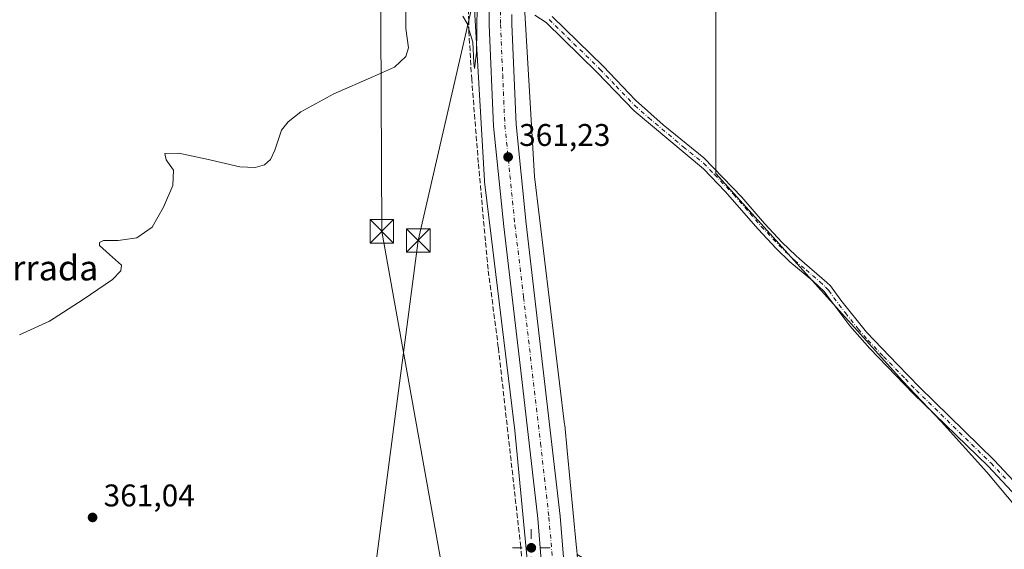
# Model space of a CAD drawing. Units: metres. Extents: x 608698 to 612186, y 4648292 to 4650673.
# Drawn here: x 609407 to 609722, y 4648988 to 4649158 of the extents above; entities that cross this region are included whole.
import ezdxf
from ezdxf.enums import TextEntityAlignment as Align

# ---------------------------------------------------------------- set-up
doc = ezdxf.new("R2010")
doc.units = ezdxf.units.M
doc.header["$MEASUREMENT"] = 0
doc.linetypes.add('DGN Style 3', pattern=[2.307223458686699, 1.648016756204785, -0.6592067024819142])
doc.linetypes.add('DGN Style 4', pattern=[2.6384748266838614, 1.318413404963828, -0.6592067024819142, 0.001648016756204785, -0.6592067024819142])
for name, color, linetype, lineweight in [('Camino Cxs', 7, 'Continuous', 0), ('Camino eje', 30, 'DGN Style 4', 13), ('Carretera de calzada única Cxs', 7, 'Continuous', 13), ('Carretera de calzada única eje', 7, 'DGN Style 4', 0), ('Corriente artificial lineal', 4, 'DGN Style 3', 13), ('Cultivos herbáceos CxS', 92, 'Continuous', 0), ('Cultivos leñosos CxS', 92, 'Continuous', 0), ('Curva de nivel normal', 30, 'Continuous', 0), ('Huerta CxS', 92, 'Continuous', 0), ('Núcleo urbano CxS', 7, 'Continuous', 0), ('Punto de cota en terreno', 7, 'Continuous', 0), ('Punto geodésico', 7, 'Continuous', 0), ('Recinto industrial CxS', 135, 'Continuous', 0), ('Rótulo de punto de cota en terreno', 7, 'Continuous', 0), ('Tendido', 6, 'Continuous', 0), ('Texto cartográfico', 7, 'Continuous', 0), ('Torre de tendido puntual', 7, 'Continuous', 0), ('Vegetación y arbolados urbanos CxS', 151, 'Continuous', 0)]:
    doc.layers.add(name, color=color, linetype=linetype, lineweight=lineweight)
doc.styles.add('Style-Arial', font='txt')

# ---------------------------------------------------------------- blocks, each defined once
blk = doc.blocks.new('*U13')
at = {"layer": 'Cultivos leñosos CxS', "color": 92, "linetype": 'Continuous', "lineweight": 0}
for points in [[(609723.6794999996, 4648932.613100001, 363.0972000000039), (609718.8400999998, 4648906.562899999, 363.505799999999), (609585.2465000004, 4648986.8597, 362.7719999999972), (609585.1312999995, 4648988.064900001, 362.7299000000057), (609584.9483000003, 4648989.978900001, 362.6708999999973), (609582.0689000003, 4649020.099300001, 361.9419999999955), (609581.3003000002, 4649028.140100001, 361.8597000000009), (609581.2777000006, 4649028.348099999, 361.8635999999969), (609571.6039000005, 4649107.607100001, 360.9588999999978), (609567.9940999999, 4649169.2785, 360.1609000000026)], [(609629.6162, 4649277.5153, 359.1731), (609629.6162, 4649108.613500001, 360.7722000000067), (609689.2580000004, 4649042.366900001, 361.6921000000002), (609701.5461999997, 4649029.285300001, 361.9070000000065), (609716.2063999996, 4649013.158100001, 362.1416000000027), (609735.4206999998, 4648990.0999, 362.4400000000023)]]:
    blk.add_polyline3d(points, dxfattribs=at)
blk = doc.blocks.new('*U18')
at = {"layer": 'Cultivos leñosos CxS', "color": 92, "linetype": 'Continuous', "lineweight": 0}
blk.add_polyline3d([(609735.4206999998, 4648990.0999, 362.4400000000023), (609716.2063999996, 4649013.158100001, 362.1416000000027), (609701.5461999997, 4649029.285300001, 361.9070000000065), (609689.2580000004, 4649042.366900001, 361.6921000000002), (609629.6162, 4649108.613500001, 360.7722000000067), (609629.6162, 4649277.5153, 359.1731)], dxfattribs=at)
blk = doc.blocks.new('5PATER')
at = {"layer": 'Vegetación y arbolados urbanos CxS', "linetype": 'Continuous', "lineweight": 0}
h = blk.add_hatch(color=51, dxfattribs=at)
edge = h.paths.add_edge_path()
edge.add_ellipse((0, 0), major_axis=(-0.1095731443231308, -0.1110710700762829), ratio=0.9994222409660322, start_angle=0, end_angle=360)
blk = doc.blocks.new('5PGEO')
at = {"layer": 'Huerta CxS', "linetype": 'Continuous', "lineweight": 0}
h = blk.add_hatch(color=5, dxfattribs=at)
edge = h.paths.add_edge_path()
edge.add_ellipse((9.672975540161133e-05, -1.615428924560547e-05), major_axis=(-0.1095731434929149, -0.1110710692347192), ratio=0.9994222409660306, start_angle=0, end_angle=360)
at = {"layer": 'Huerta CxS', "color": 5, "linetype": 'Continuous', "lineweight": 0}
for p, q in [((0, 0.291), (0, 0.6)), ((-0.292, 0), (-0.6, 0)), ((0.291, 0), (0.6, 0)), ((0, -0.291), (0, -0.6))]:
    blk.add_line(p, q, dxfattribs=at)
blk = doc.blocks.new('5TTEND')
at = {"layer": 'Recinto industrial CxS', "color": 7, "linetype": 'Continuous', "lineweight": 0}
for p, q in [((-0.375, 0.3754), (0.375, -0.3746)), ((0.3720000000000001, 0.3784000000000001), (-0.3720000000000001, -0.3776))]:
    blk.add_line(p, q, dxfattribs=at)
at = {"layer": 'Recinto industrial CxS', "color": 7, "linetype": 'Continuous', "lineweight": 0, "flags": 128}
blk.add_lwpolyline([(-0.375, -0.3746), (0.375, -0.3746), (0.375, 0.3754), (-0.375, 0.3754), (-0.3720000000000001, -0.3776)], dxfattribs=at)

msp = doc.modelspace()

# ---------------------------------------------------------------- linework, layer by layer
at = {"layer": 'Camino Cxs', "color": 7, "linetype": 'Continuous', "lineweight": 0}
for points in [[(609725.6901000004, 4649005.3101, 362.3294000000024), (609716.5701000001, 4649015.020099999, 362.2332000000025), (609692.6801000005, 4649038.3201, 361.8653000000049), (609678.7500999998, 4649052.6601, 361.6643999999943), (609672.4200999998, 4649059.920100001, 361.5853000000061), (609665.0601000005, 4649069.670100001, 361.4753999999957), (609664.1801000005, 4649070.840100001, 361.4639000000025), (609660.5500999996, 4649074.270099999, 361.4453000000067), (609653.2301000003, 4649080.360099999, 361.3521999999939), (609648.8400999998, 4649084.6601, 361.2373999999982), (609643.0601000005, 4649090.800100001, 361.1376000000019), (609632.5500999996, 4649102.9001, 360.9949999999953), (609625.5900999998, 4649110.0701, 360.8883999999962), (609603.4700999996, 4649128.6501, 360.7102000000014), (609591.5800999999, 4649140.9901, 360.601800000004), (609575.3601000002, 4649156.850099999, 360.6276999999973), (609571.7701000003, 4649159.2501, 360.8340000000026)], [(609725.6901000004, 4649005.3101, 362.3294000000024), (609716.5701000001, 4649015.020099999, 362.2332000000025), (609692.6801000005, 4649038.3201, 361.8653000000049), (609678.7500999998, 4649052.6601, 361.6643999999943), (609672.4200999998, 4649059.920100001, 361.5853000000061), (609665.0601000005, 4649069.670100001, 361.4753999999957), (609664.1801000005, 4649070.840100001, 361.4639000000025), (609660.5500999996, 4649074.270099999, 361.4453000000067), (609653.2301000003, 4649080.360099999, 361.3521999999939), (609648.8400999998, 4649084.6601, 361.2373999999982), (609643.0601000005, 4649090.800100001, 361.1376000000019), (609632.5500999996, 4649102.9001, 360.9949999999953), (609625.5900999998, 4649110.0701, 360.8883999999962), (609603.4700999996, 4649128.6501, 360.7102000000014), (609591.5800999999, 4649140.9901, 360.601800000004), (609575.3601000002, 4649156.850099999, 360.6276999999973), (609571.7701000003, 4649159.2501, 360.8340000000026)], [(609577.2801000001, 4649158.8201, 360.5016999999934), (609593.5401, 4649142.920100001, 360.4734999999928), (609603.8601000002, 4649132.0601, 360.5777999999991), (609612.7801000001, 4649124.1801, 360.5899999999965), (609625.7500999998, 4649113.6601, 360.7179999999935), (609637.9301000005, 4649101.020099999, 361.0372000000062), (609645.1001000004, 4649092.630100001, 360.9820000000037), (609650.8000999996, 4649086.5801, 361.0929000000033), (609655.0900999998, 4649082.380100001, 361.2969000000012), (609656.3400999998, 4649081.290100001, 361.3076000000001), (609665.0000999998, 4649073.770099999, 361.4128000000055), (609666.2200999996, 4649072.700099999, 361.3733000000066), (609669.5000999998, 4649068.1501, 361.3959999999934), (609677.7100999998, 4649057.9001, 361.5037000000011), (609687.6101000002, 4649047.5701, 362.7381000000024), (609694.6300999997, 4649040.2601, 362.1523000000016), (609718.5301000001, 4649016.950099999, 362.3083999999944), (609727.8101000005, 4649007.0601, 362.4070999999968)], [(609577.2801000001, 4649158.8201, 360.5016999999934), (609593.5401, 4649142.920100001, 360.4734999999928), (609603.8601000002, 4649132.0601, 360.5777999999991), (609612.7801000001, 4649124.1801, 360.5899999999965), (609625.7500999998, 4649113.6601, 360.7179999999935), (609637.9301000005, 4649101.020099999, 361.0372000000062), (609645.1001000004, 4649092.630100001, 360.9820000000037), (609650.8000999996, 4649086.5801, 361.0929000000033), (609655.0900999998, 4649082.380100001, 361.2969000000012), (609656.3400999998, 4649081.290100001, 361.3076000000001), (609665.0000999998, 4649073.770099999, 361.4128000000055), (609666.2200999996, 4649072.700099999, 361.3733000000066), (609669.5000999998, 4649068.1501, 361.3959999999934), (609677.7100999998, 4649057.9001, 361.5037000000011), (609687.6101000002, 4649047.5701, 362.7381000000024), (609694.6300999997, 4649040.2601, 362.1523000000016), (609718.5301000001, 4649016.950099999, 362.3083999999944), (609727.8101000005, 4649007.0601, 362.4070999999968)]]:
    msp.add_polyline3d(points, dxfattribs=at)
at = {"layer": 'Camino eje', "color": 30, "linetype": 'DGN Style 4', "lineweight": 13}
msp.add_polyline3d([(609576.3201000001, 4649157.835100001, 360.568299999999), (609592.5601000005, 4649141.9551, 360.5387999999948), (609597.7200999996, 4649136.5251, 360.5752000000066), (609603.6651, 4649130.3551, 360.6440000000002), (609608.1250999998, 4649126.415100001, 360.6227000000072), (609619.1851000005, 4649117.1251, 360.7393000000012), (609625.6700999998, 4649111.8651, 360.797900000005), (609629.1501000002, 4649108.280099999, 360.8748000000051), (609635.2401000002, 4649101.960100001, 361.0400999999983), (609640.4951, 4649095.9101, 361.0167999999976), (609644.0800999999, 4649091.715100001, 361.0586999999941), (609649.8201000001, 4649085.620100001, 361.1670000000013), (609654.1601, 4649081.370100001, 361.3208000000013), (609654.7851, 4649080.825099999, 361.3270000000048), (609658.4451000001, 4649077.780099999, 361.3393000000069), (609662.7751000002, 4649074.020099999, 361.4327999999951), (609664.5900999998, 4649072.3051, 361.409799999994), (609665.2001, 4649071.770099999, 361.411500000002), (609665.6401000004, 4649071.1851, 361.4174000000057), (609667.2801000001, 4649068.9101, 361.4326000000001), (609670.9600999998, 4649064.0351, 361.4867999999988), (609675.0651000004, 4649058.9101, 361.5673999999999), (609678.2301000003, 4649055.280099999, 361.5812000000006), (609683.1801000005, 4649050.1151, 361.7826999999961), (609690.1451000003, 4649042.9451, 361.8656999999948), (609693.6551000001, 4649039.290100001, 361.9569999999949), (609717.5500999996, 4649015.985099999, 362.2648999999947), (609722.1101000002, 4649011.130100001, 362.5642999999982)], dxfattribs=at)
at = {"layer": 'Carretera de calzada única Cxs', "color": 7, "linetype": 'Continuous', "lineweight": 13}
for points in [[(609603.0291999998, 4648760.893400001, 365.7108000000007), (609596.3901000004, 4648779.340100001, 365.4238000000041), (609592.7100999998, 4648792.690099999, 365.2575999999972), (609589.6401000004, 4648806.190099999, 365.0310999999929), (609587.2001, 4648819.8201, 364.9440000000032), (609585.3800999997, 4648833.550100001, 364.663400000005), (609579.0401, 4648919.5801, 363.6119000000036), (609572.6601, 4648998.370100001, 362.7212), (609567.3101000005, 4649045.520099999, 362.2544999999955), (609561.8000999996, 4649091.710100001, 361.5840999999928), (609558.5601000005, 4649123.790100001, 361.0820999999996), (609557.1601, 4649156.1801, 360.8027000000002), (609556.7801000001, 4649200.270099999, 360.2884999999951), (609557.7401000002, 4649279.9901, 359.3649000000005), (609558.2600999996, 4649338.2601, 359.0112999999984)], [(609592.7100999998, 4648792.690099999, 365.2575999999972), (609589.6401000004, 4648806.190099999, 365.0310999999929), (609587.2001, 4648819.8201, 364.9440000000032), (609585.3800999997, 4648833.550100001, 364.663400000005), (609579.0401, 4648919.5801, 363.6119000000036), (609572.6601, 4648998.370100001, 362.7212), (609567.3101000005, 4649045.520099999, 362.2544999999955), (609561.8000999996, 4649091.710100001, 361.5840999999928), (609558.5601000005, 4649123.790100001, 361.0820999999996), (609557.1601, 4649156.1801, 360.8027000000002), (609556.7801000001, 4649200.270099999, 360.2884999999951)], [(609564.3800999997, 4649159.450099999, 360.5666000000056), (609564.4001000002, 4649156.360099999, 360.5426000000007), (609565.7801000001, 4649124.3101, 360.7690000000002), (609569.0000999998, 4649092.5101, 361.4407000000065), (609579.8701, 4648999.0701, 362.7856000000029), (609586.2600999996, 4648920.140100001, 363.5549000000028), (609591.5201000003, 4648848.890100001, 364.2740999999951), (609592.1901000004, 4648839.790100001, 364.3892000000051), (609592.5900999998, 4648834.290100001, 364.3830000000016), (609594.3501000004, 4648820.940099999, 364.5010000000038), (609596.7401000002, 4648807.630100001, 364.547900000005), (609599.7301000003, 4648794.450099999, 364.786300000007)], [(609564.3800999997, 4649159.450099999, 360.5666000000056), (609564.4001000002, 4649156.360099999, 360.5426000000007), (609565.7801000001, 4649124.3101, 360.7690000000002), (609569.0000999998, 4649092.5101, 361.4407000000065), (609579.8701, 4648999.0701, 362.7856000000029), (609586.2600999996, 4648920.140100001, 363.5549000000028), (609591.5201000003, 4648848.890100001, 364.2740999999951)]]:
    msp.add_polyline3d(points, dxfattribs=at)
at = {"layer": 'Carretera de calzada única eje', "color": 7, "linetype": 'DGN Style 4', "lineweight": 0}
msp.add_polyline3d([(609560.7194999997, 4649163.3003, 360.6195000000007), (609560.7801000001, 4649156.270099999, 360.6741000000038), (609561.4700999996, 4649140.2401, 360.8301000000066), (609562.1700999998, 4649124.050100001, 361.0424000000057), (609563.7901, 4649108.0101, 361.2404999999999), (609565.4001000002, 4649092.110099999, 361.5512000000017), (609568.1501000002, 4649069.0101, 361.9544000000024), (609573.5900999998, 4649022.290100001, 362.5295999999944), (609576.2600999996, 4648998.720100001, 362.8224000000046), (609579.4600999998, 4648959.2501, 363.2370999999985), (609582.6501000002, 4648919.860099999, 363.7338000000018), (609585.8101000005, 4648876.9301, 364.1512999999977), (609588.2414999995, 4648843.939300001, 364.5595999999932)], dxfattribs=at)
at = {"layer": 'Corriente artificial lineal', "color": 4, "linetype": 'DGN Style 3', "lineweight": 13}
msp.add_polyline3d([(609597.5461999997, 4648758.4158, 365.3389000000025), (609596.9401000004, 4648759.8301, 365.2565999999933), (609592.7401000002, 4648771.1501, 365.0519000000059), (609586.0000999998, 4648792.140100001, 364.8215999999957), (609584.0601000005, 4648800.9801, 364.6098000000056), (609581.8101000005, 4648816.290100001, 364.5206999999937), (609578.8101000005, 4648845.090100001, 364.1959999999963), (609577.2301000003, 4648864.620100001, 363.9320000000007), (609573.8501000004, 4648913.290100001, 363.4729999999981), (609567.6501000002, 4648983.960100001, 362.8381999999983), (609567.2401000002, 4648989.290100001, 362.4103999999934), (609560.0800999999, 4649053.040100001, 361.5436999999947), (609556.8101000005, 4649078.020099999, 361.3298000000068), (609555.9401000004, 4649087.090100001, 360.8739999999962), (609553.6901000004, 4649112.090100001, 361.132500000007), (609551.5800999999, 4649138.6601, 360.2651999999944), (609550.6901000004, 4649153.8101, 360.0157000000036), (609550.6201, 4649157.2501, 359.9979000000022), (609549.9501, 4649189.0701, 360.3035999999993)], dxfattribs=at)
at = {"layer": 'Cultivos herbáceos CxS', "color": 92, "linetype": 'Continuous', "lineweight": 0}
for points in [[(609553.6558999997, 4649376.1075, 358.3937000000006), (609552.9751000004, 4649311.505100001, 358.4781999999978), (609551.8537, 4649235.110099999, 359.2967000000062), (609551.7575000003, 4649228.553300001, 359.1803999999975), (609551.7566999998, 4649228.4363, 359.1812000000064), (609551.7566999998, 4649228.403899999, 359.1814000000013), (609551.8113000002, 4649214.8159, 359.3450000000012), (609551.9952999996, 4649168.995300001, 360.0703000000067), (609552.0088999998, 4649168.559900001, 360.0632000000041), (609555.6460999995, 4649106.419299999, 360.9983999999968), (609555.6495000003, 4649106.3641, 360.9967000000034), (609555.6914999997, 4649105.9177, 360.983699999997), (609557.8035000004, 4649088.613500001, 360.9140000000043), (609565.3831000002, 4649026.5121, 361.7845999999991), (609573.3689000001, 4648942.974099999, 362.8108999999968), (609578.9083000004, 4648865.047700001, 364.0366000000067), (609578.9293000001, 4648864.8047, 364.040399999998), (609583.8265000005, 4648816.700099999, 364.6214000000036), (609583.8537, 4648816.466499999, 364.6315000000032), (609583.9389000004, 4648815.950099999, 364.6549999999988), (609584.0060999999, 4648815.6435, 364.6695999999938), (609587.2559000002, 4648790.444900001, 364.8429000000033)], [(609552.0088999998, 4649168.559900001, 360.0632000000041), (609555.6460999995, 4649106.419299999, 360.9983999999968), (609555.6495000003, 4649106.3641, 360.9967000000034), (609555.6914999997, 4649105.9177, 360.983699999997), (609557.8035000004, 4649088.613500001, 360.9140000000043), (609565.3831000002, 4649026.5121, 361.7845999999991), (609573.3689000001, 4648942.974099999, 362.8108999999968), (609578.9083000004, 4648865.047700001, 364.0366000000067), (609578.9293000001, 4648864.8047, 364.040399999998), (609583.8265000005, 4648816.700099999, 364.6214000000036), (609583.8537, 4648816.466499999, 364.6315000000032), (609583.9389000004, 4648815.950099999, 364.6549999999988), (609584.0060999999, 4648815.6435, 364.6695999999938), (609587.2559000002, 4648790.444900001, 364.8429000000033), (609529.9332999998, 4648809.163899999, 364.3470999999991), (609511.5544999996, 4648815.1655, 364.2804999999935), (609503.3113000002, 4648817.8573, 364.3703999999998), (609501.8201000001, 4648842.4257, 364.1285000000062), (609501.5959000001, 4648846.1239, 364.0087000000058), (609401.8992999997, 4648893.409499999, 362.2597999999998)]]:
    msp.add_polyline3d(points, dxfattribs=at)
at = {"layer": 'Cultivos leñosos CxS', "color": 92, "linetype": 'Continuous', "lineweight": 0}
for points in [[(609564.1482999995, 4649374.5799, 358.5347000000039), (609563.9836999997, 4649368.726700001, 358.6294000000053), (609567.4358999999, 4649348.004899999, 358.850099999996), (609568.8317, 4649345.629699999, 358.7436000000016), (609569.3267000001, 4649344.7873, 358.6919000000053), (609568.9741000002, 4649311.3211, 358.5743999999977), (609568.9737, 4649311.288100001, 358.5730999999942), (609567.7569000004, 4649228.394500001, 359.4587000000029), (609567.9940999999, 4649169.2785, 360.1609000000026), (609571.6039000005, 4649107.607100001, 360.9588999999978), (609581.2777000006, 4649028.348099999, 361.8635999999969), (609581.3003000002, 4649028.140100001, 361.8597000000009), (609582.0689000003, 4649020.099300001, 361.9419999999955), (609584.9483000003, 4648989.978900001, 362.6708999999973), (609585.1312999995, 4648988.064900001, 362.7299000000057), (609585.2465000004, 4648986.8597, 362.7719999999972)], [(609629.6162, 4649277.5153, 359.1731), (609629.6162, 4649108.613500001, 360.7722000000067), (609689.2580000004, 4649042.366900001, 361.6921000000002), (609701.5461999997, 4649029.285300001, 361.9070000000065), (609716.2063999996, 4649013.158100001, 362.1416000000027), (609735.4206999998, 4648990.0999, 362.4400000000023), (609746.3876999998, 4648988.975099999, 362.3352000000014), (609767.4713000003, 4648988.248500001, 362.2565000000032), (609797.2792999997, 4648985.3409, 362.2314000000042), (609815.4546999997, 4648981.705900001, 362.1535000000004), (609853.2597000003, 4648970.074100001, 361.988400000002), (609892.5181, 4648950.4451, 362.3271999999997), (609916.9868000001, 4648934.9647, 362.8886999999959), (609916.4724000003, 4648930.212300001, 362.9771999999939), (609920.1847000001, 4648926.2707, 363.1806999999972), (609925.7218000004, 4648920.3925, 363.3901999999944), (609926.8914999999, 4648920.192700001, 363.3755999999994), (609928.1185, 4648919.9825, 363.3503999999957)]]:
    msp.add_polyline3d(points, dxfattribs=at)
at = {"layer": 'Curva de nivel normal', "color": 30, "linetype": 'Continuous', "lineweight": 0, "elevation": 360, "flags": 128}
for points in [[(609553.4600000001, 4649170.0801), (609553.1299999999, 4649147.220100001), (609552.5199999996, 4649142.1501), (609552.2400000002, 4649144.0101), (609551.9600000001, 4649150.5801), (609550.0999999996, 4649156.5801), (609548.7800000003, 4649158.920100001)], [(609530.5199999996, 4649160.7401), (609530.5599999996, 4649154.9801), (609531.3799999999, 4649148.8101), (609530.5800000001, 4649146.050100001), (609526.9400000004, 4649142.610099999), (609520.2400000002, 4649139.630100001), (609507.5700000003, 4649134.0601), (609496.9500000002, 4649128.280099999), (609492.9199999999, 4649125.130100001), (609490.8499999996, 4649122.420100001), (609488.6699999999, 4649116.0601), (609487.3099999996, 4649113.0601), (609485.3600000005, 4649111.370100001), (609482.4199999999, 4649110.540100001), (609477.5, 4649110.7301), (609466.9900000002, 4649113.1601), (609457.9800000006, 4649115.140100001), (609453.4800000006, 4649115.0001), (609453.9500000002, 4649112.940099999), (609456.3300000001, 4649109.6601), (609456.0800000001, 4649104.770099999), (609453.0999999996, 4649097.880100001), (609449.4600000001, 4649091.460100001), (609444.5300000003, 4649088.0001), (609438.6100000005, 4649087.220100001), (609433.9199999999, 4649087.1501), (609432.6900000004, 4649086.540100001), (609432.6799999997, 4649085.640100001), (609435.8399999999, 4649082.7501), (609439.6299999999, 4649079.340100001), (609439.4299999997, 4649077.540100001), (609436.7800000003, 4649074.780099999), (609427.4299999997, 4649068.3201), (609416.6900000004, 4649061.440099999), (609407.1200000001, 4649057.050100001)]]:
    msp.add_lwpolyline(points, dxfattribs=at)
at = {"layer": 'Núcleo urbano CxS', "color": 7, "linetype": 'Continuous', "lineweight": 0}
for points in [[(609553.6558999997, 4649376.1075, 358.3937000000006), (609552.9751000004, 4649311.505100001, 358.4781999999978), (609551.8537, 4649235.110099999, 359.2967000000062), (609551.7575000003, 4649228.553300001, 359.1803999999975), (609551.7566999998, 4649228.4363, 359.1812000000064), (609551.7566999998, 4649228.403899999, 359.1814000000013), (609551.8113000002, 4649214.8159, 359.3450000000012), (609551.9952999996, 4649168.995300001, 360.0703000000067), (609552.0088999998, 4649168.559900001, 360.0632000000041), (609555.6460999995, 4649106.419299999, 360.9983999999968), (609555.6495000003, 4649106.3641, 360.9967000000034), (609555.6914999997, 4649105.9177, 360.983699999997), (609557.8035000004, 4649088.613500001, 360.9140000000043), (609565.3831000002, 4649026.5121, 361.7845999999991), (609573.3689000001, 4648942.974099999, 362.8108999999968), (609578.9083000004, 4648865.047700001, 364.0366000000067), (609578.9293000001, 4648864.8047, 364.040399999998), (609583.8265000005, 4648816.700099999, 364.6214000000036), (609583.8537, 4648816.466499999, 364.6315000000032), (609583.9389000004, 4648815.950099999, 364.6549999999988), (609584.0060999999, 4648815.6435, 364.6695999999938), (609587.2559000002, 4648790.444900001, 364.8429000000033)], [(609564.1482999995, 4649374.5799, 358.5347000000039), (609563.9836999997, 4649368.726700001, 358.6294000000053), (609567.4358999999, 4649348.004899999, 358.850099999996), (609568.8317, 4649345.629699999, 358.7436000000016), (609569.3267000001, 4649344.7873, 358.6919000000053), (609568.9741000002, 4649311.3211, 358.5743999999977), (609568.9737, 4649311.288100001, 358.5730999999942), (609567.7569000004, 4649228.394500001, 359.4587000000029), (609567.9940999999, 4649169.2785, 360.1609000000026), (609571.6039000005, 4649107.607100001, 360.9588999999978), (609581.2777000006, 4649028.348099999, 361.8635999999969), (609581.3003000002, 4649028.140100001, 361.8597000000009), (609582.0689000003, 4649020.099300001, 361.9419999999955), (609584.9483000003, 4648989.978900001, 362.6708999999973), (609585.1312999995, 4648988.064900001, 362.7299000000057), (609585.2465000004, 4648986.8597, 362.7719999999972)], [(609587.2559000002, 4648790.444900001, 364.8429000000033), (609584.0060999999, 4648815.6435, 364.6695999999938), (609583.9389000004, 4648815.950099999, 364.6549999999988), (609583.8537, 4648816.466499999, 364.6315000000032), (609583.8265000005, 4648816.700099999, 364.6214000000036), (609578.9293000001, 4648864.8047, 364.040399999998), (609578.9083000004, 4648865.047700001, 364.0366000000067), (609573.3689000001, 4648942.974099999, 362.8108999999968), (609565.3831000002, 4649026.5121, 361.7845999999991), (609557.8035000004, 4649088.613500001, 360.9140000000043), (609555.6914999997, 4649105.9177, 360.983699999997), (609555.6495000003, 4649106.3641, 360.9967000000034), (609555.6460999995, 4649106.419299999, 360.9983999999968), (609552.0088999998, 4649168.559900001, 360.0632000000041)], [(609567.9940999999, 4649169.2785, 360.1609000000026), (609571.6039000005, 4649107.607100001, 360.9588999999978), (609581.2777000006, 4649028.348099999, 361.8635999999969), (609581.3003000002, 4649028.140100001, 361.8597000000009), (609582.0689000003, 4649020.099300001, 361.9419999999955), (609584.9483000003, 4648989.978900001, 362.6708999999973), (609585.1312999995, 4648988.064900001, 362.7299000000057), (609585.2465000004, 4648986.8597, 362.7719999999972), (609588.7956999998, 4648949.731699999, 363.0865999999951), (609589.3053000001, 4648944.400699999, 363.1306000000041), (609589.3214999996, 4648944.206700001, 363.1303000000044), (609591.7755000005, 4648909.6845, 363.7241999999969), (609594.8592999997, 4648866.3051, 363.7682999999961), (609599.6897, 4648818.856100001, 364.4285999999993), (609604.7068999996, 4648797.948899999, 364.5970999999991)]]:
    msp.add_polyline3d(points, dxfattribs=at)
at = {"layer": 'Tendido', "color": 6, "linetype": 'Continuous', "lineweight": 0}
for points in [[(609347.6026, 4648315.250299999, 372.1573999999964), (609391.5603999998, 4648496.5504, 368.8497000000062), (609439.8831000002, 4648698.978800001, 368.6346999999951), (609436.5394000001, 4648787.538899999, 367.0770000000048), (609401.5899999999, 4648895.619999999, 364.3862999999984), (609502.7800000003, 4648844.460000001, 367.1965000000055), (609534.5099999999, 4649087.210000001, 364.3006000000024), (609588.0700000003, 4649320.26, 361.5207999999984), (609633.3200000003, 4649514.029999999, 358.1607999999979)], [(609579.4770000001, 4648770.433800001, 365.5457000000025), (609550.9199999999, 4648933.75, 363.114499999996), (609522.8707999998, 4649090.123299999, 361.2480000000069), (609522.1341000004, 4649244.000800001, 360.8910999999935), (609521.4800000006, 4649395.59, 360.6992999999929), (609603.3919000002, 4649471.547499999, 357.311400000006)]]:
    msp.add_polyline3d(points, dxfattribs=at)

# ---------------------------------------------------------------- block references
at = {"layer": 'Cultivos leñosos CxS', "color": 92, "linetype": 'Continuous', "lineweight": 0}
for name in ['*U13', '*U18']:
    msp.add_blockref(name, (0, 0), dxfattribs=at)
at = {"layer": 'Punto de cota en terreno', "color": 7, "linetype": 'Continuous', "lineweight": 0, "xscale": 10, "yscale": 10, "zscale": 10}
for p in [(609563.2100000001, 4649113.890000001, 361.2299999999959), (609430.4299999997, 4648998.67, 361.0399999999936)]:
    msp.add_blockref('5PATER', p, dxfattribs=at)
at = {"layer": 'Punto geodésico', "color": 7, "linetype": 'Continuous', "lineweight": 0, "xscale": 10, "yscale": 10, "zscale": 10}
msp.add_blockref('5PGEO', (609570.6200372265, 4648988.960321615, 363.06969), dxfattribs=at)
at = {"layer": 'Torre de tendido puntual', "color": 7, "linetype": 'Continuous', "lineweight": 0, "xscale": 10, "yscale": 10, "zscale": 10}
for p in [(609522.8707999998, 4649090.123299999, 361.2480000000069), (609534.5099999999, 4649087.210000001, 364.3006000000024)]:
    msp.add_blockref('5TTEND', p, dxfattribs=at)

# ---------------------------------------------------------------- texts
at = {"layer": 'Rótulo de punto de cota en terreno', "color": 7, "linetype": 'Continuous', "lineweight": 0, "style": 'Style-Arial'}
for s, p in [('361,23', (609566.7378000002, 4649117.4178)), ('361,04', (609433.9578, 4649002.197799999))]:
    msp.add_text(s, height=7.000000000000002, dxfattribs=at).set_placement(p)
at = {"layer": 'Texto cartográfico', "color": 7, "linetype": 'Continuous', "lineweight": 0, "style": 'Style-Arial'}
msp.add_text('Socarrada', height=8, dxfattribs=at).set_placement((609406.093789024, 4649078.440149999), align=Align.MIDDLE_CENTER)

doc.saveas('drawing.dxf')
